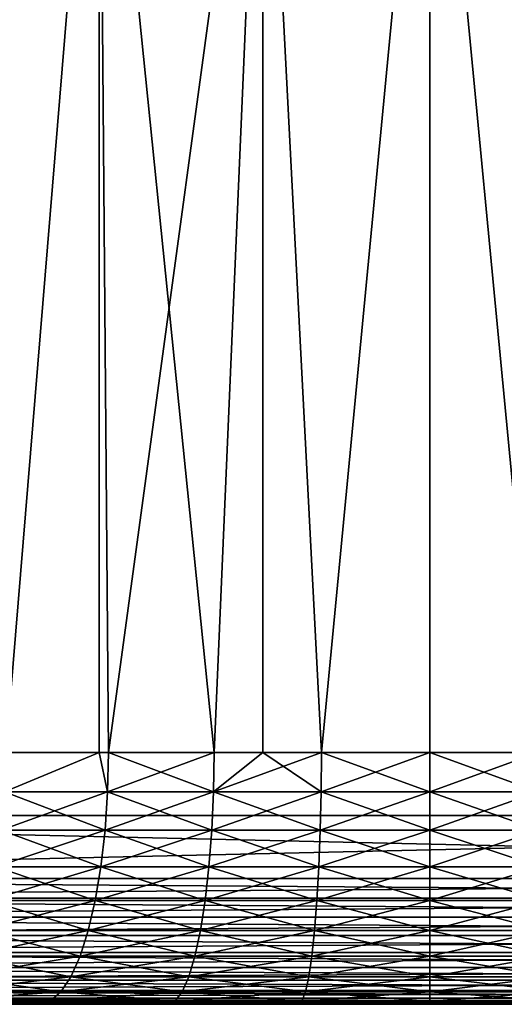
# Model space of a CAD drawing. Extents: x 0 to 600, y 166 to 942.
# Drawn here: x 22 to 26, y 166 to 174 of the extents above; entities that cross this region are included whole.
import ezdxf

# ---------------------------------------------------------------- set-up
doc = ezdxf.new("R2010")
doc.units = 0
doc.header["$MEASUREMENT"] = 0

msp = doc.modelspace()

# ---------------------------------------------------------------- linework, layer by layer
for points in [[(37, 167.72258, 30.000002), (15.000015, 167.72258, 30.000002), (37, 940.722595, 30.000002)], [(37, 940.722595, 30.000002), (15.000015, 167.72258, 30.000002), (15.000015, 940.722595, 30.000002)], [(15.000015, 167.72258, 31.5), (37, 167.72258, 31.5), (15.000015, 940.722595, 31.5)], [(15.000015, 940.722595, 31.5), (37, 167.72258, 31.5), (37, 940.722595, 31.5)], [(22.176235, 186.624344, 60.000004), (20.415127, 187.170914, 60.000004), (15.000015, 167.72258, 60.000004)], [(20.415127, 187.170914, 58.500004), (22.176235, 186.624344, 58.500004), (15.000015, 167.72258, 58.500004)], [(15.000015, 167.72258, 60.000004), (24.004459, 186.383896, 60.000004), (22.176235, 186.624344, 60.000004)], [(15.000015, 167.72258, 58.500004), (22.176235, 186.624344, 58.500004), (24.004459, 186.383896, 58.500004)], [(37, 167.72258, 60.000004), (25.846989, 186.456512, 60.000004), (15.000015, 167.72258, 60.000004)], [(15.000015, 167.72258, 60.000004), (25.846989, 186.456512, 60.000004), (24.004459, 186.383896, 60.000004)], [(15.000015, 167.72258, 58.500004), (24.004459, 186.383896, 58.500004), (37, 167.72258, 58.500004)], [(37, 167.72258, 58.500004), (24.004459, 186.383896, 58.500004), (25.846989, 186.456512, 58.500004)], [(21.634876, 168.222595, 53.686447), (21.130203, 177.22258, 53.473679), (22.375525, 177.22258, 53.938156)], [(21.634876, 168.222595, 36.313557), (22.375525, 177.22258, 36.061844), (21.130203, 177.22258, 36.526325)], [(21.634876, 168.222595, 53.686447), (22.375525, 177.22258, 53.938156), (22.376568, 168.222595, 53.935043)], [(22.376568, 168.222595, 36.06496), (22.375525, 177.22258, 36.061844), (21.634876, 168.222595, 36.313557)], [(23.67428, 177.22258, 54.220684), (22.450716, 168.222595, 53.959888), (22.375525, 177.22258, 53.938156)], [(22.376568, 168.222595, 53.935043), (22.375525, 177.22258, 53.938156), (22.450716, 168.222595, 53.959888)], [(22.376568, 168.222595, 36.06496), (22.450716, 168.222595, 36.040115), (22.375525, 177.22258, 36.061844)], [(22.375525, 177.22258, 36.061844), (22.450716, 168.222595, 36.040115), (23.28828, 168.222595, 35.843117)], [(22.375525, 177.22258, 36.061844), (23.28828, 168.222595, 35.843117), (23.67428, 177.22258, 35.77932)], [(23.67428, 177.22258, 54.220684), (23.28828, 168.222595, 54.156887), (22.450716, 168.222595, 53.959888)], [(23.67565, 168.222595, 54.210918), (23.28828, 168.222595, 54.156887), (23.67428, 177.22258, 54.220684)], [(23.28828, 168.222595, 35.843117), (23.67565, 168.222595, 35.789085), (23.67428, 177.22258, 35.77932)], [(23.67565, 168.222595, 54.210918), (23.67428, 177.22258, 54.220684), (24.140476, 168.222595, 54.275761)], [(24.140476, 168.222595, 54.275761), (23.67428, 177.22258, 54.220684), (25.000006, 177.22258, 54.315498)], [(23.67428, 177.22258, 35.77932), (23.67565, 168.222595, 35.789085), (24.140476, 168.222595, 35.724243)], [(23.67428, 177.22258, 35.77932), (24.140476, 168.222595, 35.724243), (25.000006, 177.22258, 35.684505)], [(25.000006, 168.222595, 35.684505), (25.000006, 177.22258, 35.684505), (24.140476, 168.222595, 35.724243)], [(25.000006, 177.22258, 54.315498), (25.000006, 168.222595, 54.315498), (24.140476, 168.222595, 54.275761)], [(25.859535, 168.222595, 35.724243), (26.325733, 177.22258, 35.77932), (25.000006, 177.22258, 35.684505)], [(25.859535, 168.222595, 35.724243), (25.000006, 177.22258, 35.684505), (25.000006, 168.222595, 35.684505)], [(26.325733, 177.22258, 54.220684), (25.859535, 168.222595, 54.275761), (25.000006, 177.22258, 54.315498)], [(25.000006, 177.22258, 54.315498), (25.859535, 168.222595, 54.275761), (25.000006, 168.222595, 54.315498)], [(22.443979, 167.909714, 53.983574), (21.625965, 167.909714, 53.709408), (22.376568, 168.222595, 53.935043)], [(21.625965, 167.909714, 53.709408), (21.634876, 168.222595, 53.686447), (22.376568, 168.222595, 53.935043)], [(21.625965, 167.909714, 36.290596), (22.443979, 167.909714, 36.01643), (22.376568, 168.222595, 36.06496)], [(21.625965, 167.909714, 36.290596), (22.376568, 168.222595, 36.06496), (21.634876, 168.222595, 36.313557)], [(22.376568, 168.222595, 53.935043), (22.450716, 168.222595, 53.959888), (22.443979, 167.909714, 53.983574)], [(22.443979, 167.909714, 36.01643), (22.450716, 168.222595, 36.040115), (22.376568, 168.222595, 36.06496)], [(22.443979, 167.909714, 53.983574), (22.450716, 168.222595, 53.959888), (23.283779, 167.909714, 54.181091)], [(22.443979, 167.909714, 36.01643), (23.283779, 167.909714, 35.818913), (23.28828, 168.222595, 35.843117)], [(22.443979, 167.909714, 36.01643), (23.28828, 168.222595, 35.843117), (22.450716, 168.222595, 36.040115)], [(22.450716, 168.222595, 53.959888), (23.28828, 168.222595, 54.156887), (23.283779, 167.909714, 54.181091)], [(23.67565, 168.222595, 35.789085), (23.28828, 168.222595, 35.843117), (23.283779, 167.909714, 35.818913)], [(23.283779, 167.909714, 54.181091), (23.28828, 168.222595, 54.156887), (23.67565, 168.222595, 54.210918)], [(23.283779, 167.909714, 54.181091), (23.67565, 168.222595, 54.210918), (24.138212, 167.909714, 54.300282)], [(23.283779, 167.909714, 35.818913), (24.138212, 167.909714, 35.699722), (24.140476, 168.222595, 35.724243)], [(23.283779, 167.909714, 35.818913), (24.140476, 168.222595, 35.724243), (23.67565, 168.222595, 35.789085)], [(24.138212, 167.909714, 54.300282), (23.67565, 168.222595, 54.210918), (24.140476, 168.222595, 54.275761)], [(24.138212, 167.909714, 54.300282), (24.140476, 168.222595, 54.275761), (25.000006, 167.909714, 54.340126)], [(24.138212, 167.909714, 35.699722), (25.000006, 167.909714, 35.659878), (25.000006, 168.222595, 35.684505)], [(24.138212, 167.909714, 35.699722), (25.000006, 168.222595, 35.684505), (24.140476, 168.222595, 35.724243)], [(25.000006, 167.909714, 54.340126), (24.140476, 168.222595, 54.275761), (25.000006, 168.222595, 54.315498)], [(25.000006, 168.222595, 35.684505), (25.000006, 167.909714, 35.659878), (25.859535, 168.222595, 35.724243)], [(25.859535, 168.222595, 35.724243), (25.000006, 167.909714, 35.659878), (25.861799, 167.909714, 35.699722)], [(25.000006, 167.909714, 54.340126), (25.000006, 168.222595, 54.315498), (25.861799, 167.909714, 54.300282)], [(25.861799, 167.909714, 54.300282), (25.000006, 168.222595, 54.315498), (25.859535, 168.222595, 54.275761)], [(22.423923, 167.604553, 54.054035), (21.599501, 167.604553, 53.777725), (21.625965, 167.909714, 53.709408)], [(21.599501, 167.604553, 36.222279), (22.423923, 167.604553, 35.945969), (22.443979, 167.909714, 36.01643)], [(21.599501, 167.604553, 36.222279), (22.443979, 167.909714, 36.01643), (21.625965, 167.909714, 36.290596)], [(22.443979, 167.909714, 53.983574), (22.423923, 167.604553, 54.054035), (21.625965, 167.909714, 53.709408)], [(23.270309, 167.604553, 54.253109), (22.423923, 167.604553, 54.054035), (22.443979, 167.909714, 53.983574)], [(22.423923, 167.604553, 35.945969), (23.270309, 167.604553, 35.746895), (23.283779, 167.909714, 35.818913)], [(22.423923, 167.604553, 35.945969), (23.283779, 167.909714, 35.818913), (22.443979, 167.909714, 36.01643)], [(22.443979, 167.909714, 53.983574), (23.283779, 167.909714, 54.181091), (23.270309, 167.604553, 54.253109)], [(23.270309, 167.604553, 54.253109), (23.283779, 167.909714, 54.181091), (24.131447, 167.604553, 54.373234)], [(23.270309, 167.604553, 35.746895), (24.131447, 167.604553, 35.62677), (24.138212, 167.909714, 35.699722)], [(23.270309, 167.604553, 35.746895), (24.138212, 167.909714, 35.699722), (23.283779, 167.909714, 35.818913)], [(24.138212, 167.909714, 54.300282), (24.131447, 167.604553, 54.373234), (23.283779, 167.909714, 54.181091)], [(24.138212, 167.909714, 54.300282), (25.000006, 167.604553, 54.413391), (24.131447, 167.604553, 54.373234)], [(24.131447, 167.604553, 35.62677), (25.000006, 167.604553, 35.586613), (25.000006, 167.909714, 35.659878)], [(24.131447, 167.604553, 35.62677), (25.000006, 167.909714, 35.659878), (24.138212, 167.909714, 35.699722)], [(25.000006, 167.909714, 54.340126), (25.000006, 167.604553, 54.413391), (24.138212, 167.909714, 54.300282)], [(25.000006, 167.909714, 35.659878), (25.000006, 167.604553, 35.586613), (25.861799, 167.909714, 35.699722)], [(25.861799, 167.909714, 35.699722), (25.000006, 167.604553, 35.586613), (25.868565, 167.604553, 35.62677)], [(25.861799, 167.909714, 54.300282), (25.868565, 167.604553, 54.373234), (25.000006, 167.909714, 54.340126)], [(25.000006, 167.909714, 54.340126), (25.868565, 167.604553, 54.373234), (25.000006, 167.604553, 54.413391)], [(15.000015, 167.222595, 30.000002), (15.000015, 167.72258, 30.000002), (37, 167.222595, 30.000002)], [(37, 167.222595, 30.000002), (15.000015, 167.72258, 30.000002), (37, 167.72258, 30.000002)], [(37, 167.222595, 60.000004), (37, 167.72258, 60.000004), (15.000015, 167.222595, 60.000004)], [(15.000015, 167.222595, 60.000004), (37, 167.72258, 60.000004), (15.000015, 167.72258, 60.000004)], [(22.39105, 167.314606, 54.169556), (21.556108, 167.314606, 53.889713), (21.599501, 167.604553, 53.777725)], [(21.556108, 167.314606, 36.110291), (22.39105, 167.314606, 35.830448), (22.423923, 167.604553, 35.945969)], [(21.556108, 167.314606, 36.110291), (22.423923, 167.604553, 35.945969), (21.599501, 167.604553, 36.222279)], [(22.423923, 167.604553, 54.054035), (22.39105, 167.314606, 54.169556), (21.599501, 167.604553, 53.777725)], [(23.248226, 167.314606, 54.371162), (22.39105, 167.314606, 54.169556), (22.423923, 167.604553, 54.054035)], [(22.39105, 167.314606, 35.830448), (23.248226, 167.314606, 35.628841), (23.270309, 167.604553, 35.746895)], [(22.39105, 167.314606, 35.830448), (23.270309, 167.604553, 35.746895), (22.423923, 167.604553, 35.945969)], [(23.270309, 167.604553, 54.253109), (23.248226, 167.314606, 54.371162), (22.423923, 167.604553, 54.054035)], [(24.120361, 167.314606, 54.492821), (23.248226, 167.314606, 54.371162), (23.270309, 167.604553, 54.253109)], [(23.248226, 167.314606, 35.628841), (24.120361, 167.314606, 35.507183), (24.131447, 167.604553, 35.62677)], [(23.248226, 167.314606, 35.628841), (24.131447, 167.604553, 35.62677), (23.270309, 167.604553, 35.746895)], [(23.270309, 167.604553, 54.253109), (24.131447, 167.604553, 54.373234), (24.120361, 167.314606, 54.492821)], [(24.120361, 167.314606, 54.492821), (24.131447, 167.604553, 54.373234), (25.000006, 167.314606, 54.533489)], [(24.120361, 167.314606, 35.507183), (25.000006, 167.314606, 35.466515), (25.000006, 167.604553, 35.586613)], [(24.120361, 167.314606, 35.507183), (25.000006, 167.604553, 35.586613), (24.131447, 167.604553, 35.62677)], [(25.000006, 167.604553, 54.413391), (25.000006, 167.314606, 54.533489), (24.131447, 167.604553, 54.373234)], [(25.868565, 167.604553, 35.62677), (25.000006, 167.604553, 35.586613), (25.000006, 167.314606, 35.466515)], [(25.868565, 167.604553, 54.373234), (25.879652, 167.314606, 54.492821), (25.000006, 167.604553, 54.413391)], [(25.000006, 167.604553, 54.413391), (25.879652, 167.314606, 54.492821), (25.000006, 167.314606, 54.533489)], [(25.879652, 167.314606, 35.507183), (25.868565, 167.604553, 35.62677), (25.000006, 167.314606, 35.466515)], [(21.496891, 167.047028, 54.042618), (21.556108, 167.314606, 53.889713), (22.346169, 167.047028, 54.327271)], [(21.496891, 167.047028, 35.957386), (22.346169, 167.047028, 35.672733), (22.39105, 167.314606, 35.830448)], [(21.496891, 167.047028, 35.957386), (22.39105, 167.314606, 35.830448), (21.556108, 167.314606, 36.110291)], [(22.39105, 167.314606, 54.169556), (22.346169, 167.047028, 54.327271), (21.556108, 167.314606, 53.889713)], [(23.218096, 167.047028, 54.532349), (22.346169, 167.047028, 54.327271), (22.39105, 167.314606, 54.169556)], [(22.346169, 167.047028, 35.672733), (23.218096, 167.047028, 35.467655), (23.248226, 167.314606, 35.628841)], [(22.346169, 167.047028, 35.672733), (23.248226, 167.314606, 35.628841), (22.39105, 167.314606, 35.830448)], [(23.248226, 167.314606, 54.371162), (23.218096, 167.047028, 54.532349), (22.39105, 167.314606, 54.169556)], [(24.105251, 167.047028, 54.656101), (23.218096, 167.047028, 54.532349), (23.248226, 167.314606, 54.371162)], [(23.218096, 167.047028, 35.467655), (24.105251, 167.047028, 35.343903), (24.120361, 167.314606, 35.507183)], [(23.218096, 167.047028, 35.467655), (24.120361, 167.314606, 35.507183), (23.248226, 167.314606, 35.628841)], [(24.120361, 167.314606, 54.492821), (24.105251, 167.047028, 54.656101), (23.248226, 167.314606, 54.371162)], [(25.000006, 167.047028, 54.697468), (24.105251, 167.047028, 54.656101), (24.120361, 167.314606, 54.492821)], [(24.105251, 167.047028, 35.343903), (25.000006, 167.047028, 35.302536), (25.000006, 167.314606, 35.466515)], [(24.105251, 167.047028, 35.343903), (25.000006, 167.314606, 35.466515), (24.120361, 167.314606, 35.507183)], [(24.120361, 167.314606, 54.492821), (25.000006, 167.314606, 54.533489), (25.000006, 167.047028, 54.697468)], [(25.879652, 167.314606, 54.492821), (25.894791, 167.047028, 54.656101), (25.000006, 167.314606, 54.533489)], [(25.879652, 167.314606, 35.507183), (25.000006, 167.314606, 35.466515), (25.000006, 167.047028, 35.302536)], [(25.000006, 167.047028, 54.697468), (25.000006, 167.314606, 54.533489), (25.894791, 167.047028, 54.656101)], [(25.000006, 167.047028, 35.302536), (25.894791, 167.047028, 35.343903), (25.879652, 167.314606, 35.507183)], [(15.000015, 167.066162, 59.98769), (37, 167.066162, 59.98769), (37, 167.222595, 60.000004)], [(15.000015, 167.066162, 59.98769), (37, 167.222595, 60.000004), (15.000015, 167.222595, 60.000004)], [(37, 167.066162, 30.012314), (15.000015, 167.066162, 30.012314), (15.000015, 167.222595, 30.000002)], [(37, 167.066162, 30.012314), (15.000015, 167.222595, 30.000002), (37, 167.222595, 30.000002)], [(15.000015, 166.913574, 59.951061), (37, 166.913574, 59.951061), (37, 167.066162, 59.98769)], [(15.000015, 166.913574, 59.951061), (37, 167.066162, 59.98769), (15.000015, 167.066162, 59.98769)], [(37, 166.913574, 30.048944), (15.000015, 166.913574, 30.048944), (15.000015, 167.066162, 30.012314)], [(37, 166.913574, 30.048944), (15.000015, 167.066162, 30.012314), (37, 167.066162, 30.012314)], [(22.290409, 166.808365, 54.523312), (21.42325, 166.808365, 54.232677), (21.496891, 167.047028, 54.042618)], [(21.42325, 166.808365, 35.767326), (22.290409, 166.808365, 35.476692), (22.346169, 167.047028, 35.672733)], [(21.42325, 166.808365, 35.767326), (22.346169, 167.047028, 35.672733), (21.496891, 167.047028, 35.957386)], [(21.496891, 167.047028, 54.042618), (22.346169, 167.047028, 54.327271), (22.290409, 166.808365, 54.523312)], [(22.290409, 166.808365, 54.523312), (22.346169, 167.047028, 54.327271), (23.180664, 166.808365, 54.7327)], [(22.290409, 166.808365, 35.476692), (23.180664, 166.808365, 35.267303), (23.218096, 167.047028, 35.467655)], [(22.290409, 166.808365, 35.476692), (23.218096, 167.047028, 35.467655), (22.346169, 167.047028, 35.672733)], [(23.218096, 167.047028, 54.532349), (23.180664, 166.808365, 54.7327), (22.346169, 167.047028, 54.327271)], [(24.086445, 166.808365, 54.859051), (23.180664, 166.808365, 54.7327), (23.218096, 167.047028, 54.532349)], [(23.180664, 166.808365, 35.267303), (24.086445, 166.808365, 35.140953), (24.105251, 167.047028, 35.343903)], [(23.180664, 166.808365, 35.267303), (24.105251, 167.047028, 35.343903), (23.218096, 167.047028, 35.467655)], [(24.105251, 167.047028, 54.656101), (24.086445, 166.808365, 54.859051), (23.218096, 167.047028, 54.532349)], [(25.000006, 166.808365, 54.901287), (24.086445, 166.808365, 54.859051), (24.105251, 167.047028, 54.656101)], [(24.086445, 166.808365, 35.140953), (25.000006, 166.808365, 35.098717), (25.000006, 167.047028, 35.302536)], [(24.086445, 166.808365, 35.140953), (25.000006, 167.047028, 35.302536), (24.105251, 167.047028, 35.343903)], [(25.000006, 167.047028, 54.697468), (25.000006, 166.808365, 54.901287), (24.105251, 167.047028, 54.656101)], [(25.894791, 167.047028, 35.343903), (25.000006, 167.047028, 35.302536), (25.000006, 166.808365, 35.098717)], [(25.913597, 166.808365, 35.140953), (25.894791, 167.047028, 35.343903), (25.000006, 166.808365, 35.098717)], [(25.000006, 167.047028, 54.697468), (25.894791, 167.047028, 54.656101), (25.913597, 166.808365, 54.859051)], [(25.913597, 166.808365, 54.859051), (25.000006, 166.808365, 54.901287), (25.000006, 167.047028, 54.697468)], [(15.000015, 166.7686, 59.891006), (37, 166.7686, 59.891006), (37, 166.913574, 59.951061)], [(15.000015, 166.7686, 59.891006), (37, 166.913574, 59.951061), (15.000015, 166.913574, 59.951061)], [(37, 166.7686, 30.108995), (15.000015, 166.7686, 30.108995), (15.000015, 166.913574, 30.048944)], [(37, 166.7686, 30.108995), (15.000015, 166.913574, 30.048944), (37, 166.913574, 30.048944)], [(15.000015, 166.634796, 59.809017), (37, 166.634796, 59.809017), (37, 166.7686, 59.891006)], [(15.000015, 166.634796, 59.809017), (37, 166.7686, 59.891006), (15.000015, 166.7686, 59.891006)], [(37, 166.634796, 30.190985), (15.000015, 166.634796, 30.190985), (15.000015, 166.7686, 30.108995)], [(37, 166.634796, 30.190985), (15.000015, 166.7686, 30.108995), (37, 166.7686, 30.108995)], [(22.225082, 166.604553, 54.752846), (21.337063, 166.604553, 54.455204), (21.42325, 166.808365, 54.232677)], [(21.337063, 166.604553, 35.544796), (22.225082, 166.604553, 35.247158), (22.290409, 166.808365, 35.476692)], [(21.337063, 166.604553, 35.544796), (22.290409, 166.808365, 35.476692), (21.42325, 166.808365, 35.767326)], [(22.290409, 166.808365, 54.523312), (22.225082, 166.604553, 54.752846), (21.42325, 166.808365, 54.232677)], [(23.136795, 166.604553, 54.967281), (22.225082, 166.604553, 54.752846), (22.290409, 166.808365, 54.523312)], [(22.225082, 166.604553, 35.247158), (23.136795, 166.604553, 35.032722), (23.180664, 166.808365, 35.267303)], [(22.225082, 166.604553, 35.247158), (23.180664, 166.808365, 35.267303), (22.290409, 166.808365, 35.476692)], [(22.290409, 166.808365, 54.523312), (23.180664, 166.808365, 54.7327), (23.136795, 166.604553, 54.967281)], [(23.136795, 166.604553, 54.967281), (23.180664, 166.808365, 54.7327), (24.064423, 166.604553, 55.09668)], [(23.136795, 166.604553, 35.032722), (24.064423, 166.604553, 34.903324), (24.086445, 166.808365, 35.140953)], [(23.136795, 166.604553, 35.032722), (24.086445, 166.808365, 35.140953), (23.180664, 166.808365, 35.267303)], [(24.086445, 166.808365, 54.859051), (24.064423, 166.604553, 55.09668), (23.180664, 166.808365, 54.7327)], [(25.000006, 166.604553, 55.139931), (24.064423, 166.604553, 55.09668), (24.086445, 166.808365, 54.859051)], [(24.064423, 166.604553, 34.903324), (25.000006, 166.604553, 34.860073), (25.000006, 166.808365, 35.098717)], [(24.064423, 166.604553, 34.903324), (25.000006, 166.808365, 35.098717), (24.086445, 166.808365, 35.140953)], [(25.000006, 166.808365, 54.901287), (25.000006, 166.604553, 55.139931), (24.086445, 166.808365, 54.859051)], [(25.913597, 166.808365, 35.140953), (25.000006, 166.808365, 35.098717), (25.000006, 166.604553, 34.860073)], [(25.935619, 166.604553, 34.903324), (25.913597, 166.808365, 35.140953), (25.000006, 166.604553, 34.860073)], [(25.935619, 166.604553, 55.09668), (25.000006, 166.604553, 55.139931), (25.000006, 166.808365, 54.901287)], [(25.913597, 166.808365, 54.859051), (25.935619, 166.604553, 55.09668), (25.000006, 166.808365, 54.901287)], [(15.000015, 166.515488, 59.707108), (37, 166.515488, 59.707108), (37, 166.634796, 59.809017)], [(15.000015, 166.515488, 59.707108), (37, 166.634796, 59.809017), (15.000015, 166.634796, 59.809017)], [(37, 166.515488, 30.292894), (15.000015, 166.515488, 30.292894), (15.000015, 166.634796, 30.190985)], [(37, 166.515488, 30.292894), (15.000015, 166.634796, 30.190985), (37, 166.634796, 30.190985)], [(21.240383, 166.440582, 54.704727), (21.337063, 166.604553, 54.455204), (22.151857, 166.440582, 55.010223)], [(21.240383, 166.440582, 35.295277), (22.151857, 166.440582, 34.98978), (22.225082, 166.604553, 35.247158)], [(21.240383, 166.440582, 35.295277), (22.225082, 166.604553, 35.247158), (21.337063, 166.604553, 35.544796)], [(22.225082, 166.604553, 54.752846), (22.151857, 166.440582, 55.010223), (21.337063, 166.604553, 54.455204)], [(23.08765, 166.440582, 55.230312), (22.151857, 166.440582, 55.010223), (22.225082, 166.604553, 54.752846)], [(22.151857, 166.440582, 34.98978), (23.08765, 166.440582, 34.769691), (23.136795, 166.604553, 35.032722)], [(22.151857, 166.440582, 34.98978), (23.136795, 166.604553, 35.032722), (22.225082, 166.604553, 35.247158)], [(23.136795, 166.604553, 54.967281), (23.08765, 166.440582, 55.230312), (22.225082, 166.604553, 54.752846)], [(24.039715, 166.440582, 55.363125), (23.08765, 166.440582, 55.230312), (23.136795, 166.604553, 54.967281)], [(23.08765, 166.440582, 34.769691), (24.039715, 166.440582, 34.636879), (24.064423, 166.604553, 34.903324)], [(23.08765, 166.440582, 34.769691), (24.064423, 166.604553, 34.903324), (23.136795, 166.604553, 35.032722)], [(23.136795, 166.604553, 54.967281), (24.064423, 166.604553, 55.09668), (24.039715, 166.440582, 55.363125)], [(24.039715, 166.440582, 55.363125), (24.064423, 166.604553, 55.09668), (25.000006, 166.440582, 55.40752)], [(24.039715, 166.440582, 34.636879), (25.000006, 166.440582, 34.592484), (25.000006, 166.604553, 34.860073)], [(24.039715, 166.440582, 34.636879), (25.000006, 166.604553, 34.860073), (24.064423, 166.604553, 34.903324)], [(25.000006, 166.604553, 55.139931), (25.000006, 166.440582, 55.40752), (24.064423, 166.604553, 55.09668)], [(25.935619, 166.604553, 34.903324), (25.000006, 166.604553, 34.860073), (25.000006, 166.440582, 34.592484)], [(25.935619, 166.604553, 55.09668), (25.960297, 166.440582, 55.363125), (25.000006, 166.604553, 55.139931)], [(25.960297, 166.440582, 55.363125), (25.000006, 166.440582, 55.40752), (25.000006, 166.604553, 55.139931)], [(25.960297, 166.440582, 34.636879), (25.935619, 166.604553, 34.903324), (25.000006, 166.440582, 34.592484)], [(15.000015, 166.413574, 59.587788), (37, 166.413574, 59.587788), (37, 166.515488, 59.707108)], [(15.000015, 166.413574, 59.587788), (37, 166.515488, 59.707108), (15.000015, 166.515488, 59.707108)], [(37, 166.413574, 30.412216), (15.000015, 166.413574, 30.412216), (15.000015, 166.515488, 30.292894)], [(37, 166.413574, 30.412216), (15.000015, 166.515488, 30.292894), (37, 166.515488, 30.292894)], [(22.072523, 166.32048, 55.289097), (21.135628, 166.32048, 54.975094), (21.240383, 166.440582, 54.704727)], [(21.135628, 166.32048, 35.02491), (22.072523, 166.32048, 34.710907), (22.151857, 166.440582, 34.98978)], [(21.135628, 166.32048, 35.02491), (22.151857, 166.440582, 34.98978), (21.240383, 166.440582, 35.295277)], [(21.240383, 166.440582, 54.704727), (22.151857, 166.440582, 55.010223), (22.072523, 166.32048, 55.289097)], [(22.072523, 166.32048, 55.289097), (22.151857, 166.440582, 55.010223), (23.034365, 166.32048, 55.515324)], [(22.072523, 166.32048, 34.710907), (23.034365, 166.32048, 34.48468), (23.08765, 166.440582, 34.769691)], [(22.072523, 166.32048, 34.710907), (23.08765, 166.440582, 34.769691), (22.151857, 166.440582, 34.98978)], [(23.08765, 166.440582, 55.230312), (23.034365, 166.32048, 55.515324), (22.151857, 166.440582, 55.010223)], [(24.012983, 166.32048, 55.651836), (23.034365, 166.32048, 55.515324), (23.08765, 166.440582, 55.230312)], [(23.034365, 166.32048, 34.48468), (24.012983, 166.32048, 34.348167), (24.039715, 166.440582, 34.636879)], [(23.034365, 166.32048, 34.48468), (24.039715, 166.440582, 34.636879), (23.08765, 166.440582, 34.769691)], [(24.039715, 166.440582, 55.363125), (24.012983, 166.32048, 55.651836), (23.08765, 166.440582, 55.230312)], [(25.000006, 166.32048, 55.697468), (24.012983, 166.32048, 55.651836), (24.039715, 166.440582, 55.363125)], [(24.012983, 166.32048, 34.348167), (25.000006, 166.32048, 34.302536), (25.000006, 166.440582, 34.592484)], [(24.012983, 166.32048, 34.348167), (25.000006, 166.440582, 34.592484), (24.039715, 166.440582, 34.636879)], [(24.039715, 166.440582, 55.363125), (25.000006, 166.440582, 55.40752), (25.000006, 166.32048, 55.697468)], [(25.960297, 166.440582, 55.363125), (25.987059, 166.32048, 55.651836), (25.000006, 166.440582, 55.40752)], [(25.960297, 166.440582, 34.636879), (25.000006, 166.440582, 34.592484), (25.000006, 166.32048, 34.302536)], [(25.000006, 166.32048, 34.302536), (25.987059, 166.32048, 34.348167), (25.960297, 166.440582, 34.636879)], [(25.000006, 166.32048, 55.697468), (25.000006, 166.440582, 55.40752), (25.987059, 166.32048, 55.651836)], [(15.000015, 166.331573, 59.453995), (37, 166.331573, 59.453995), (37, 166.413574, 59.587788)], [(15.000015, 166.331573, 59.453995), (37, 166.413574, 59.587788), (15.000015, 166.413574, 59.587788)], [(37, 166.331573, 30.546011), (15.000015, 166.331573, 30.546011), (15.000015, 166.413574, 30.412216)], [(37, 166.331573, 30.546011), (15.000015, 166.413574, 30.412216), (37, 166.413574, 30.412216)], [(15.000015, 166.27153, 59.309021), (37, 166.27153, 59.309021), (37, 166.331573, 59.453995)], [(15.000015, 166.27153, 59.309021), (37, 166.331573, 59.453995), (15.000015, 166.331573, 59.453995)], [(37, 166.27153, 30.690985), (15.000015, 166.27153, 30.690985), (15.000015, 166.331573, 30.546011)], [(37, 166.27153, 30.690985), (15.000015, 166.331573, 30.546011), (37, 166.331573, 30.546011)], [(21.988987, 166.247208, 55.582611), (21.025389, 166.247208, 55.259647), (21.135628, 166.32048, 54.975094)], [(21.025389, 166.247208, 34.740356), (21.988987, 166.247208, 34.417389), (22.072523, 166.32048, 34.710907)], [(21.025389, 166.247208, 34.740356), (22.072523, 166.32048, 34.710907), (21.135628, 166.32048, 35.02491)], [(22.072523, 166.32048, 55.289097), (21.988987, 166.247208, 55.582611), (21.135628, 166.32048, 54.975094)], [(22.978275, 166.247208, 55.815296), (21.988987, 166.247208, 55.582611), (22.072523, 166.32048, 55.289097)], [(21.988987, 166.247208, 34.417389), (22.978275, 166.247208, 34.184708), (23.034365, 166.32048, 34.48468)], [(21.988987, 166.247208, 34.417389), (23.034365, 166.32048, 34.48468), (22.072523, 166.32048, 34.710907)], [(22.072523, 166.32048, 55.289097), (23.034365, 166.32048, 55.515324), (22.978275, 166.247208, 55.815296)], [(22.978275, 166.247208, 55.815296), (23.034365, 166.32048, 55.515324), (23.984819, 166.247208, 55.955696)], [(22.978275, 166.247208, 34.184708), (23.984819, 166.247208, 34.044308), (24.012983, 166.32048, 34.348167)], [(22.978275, 166.247208, 34.184708), (24.012983, 166.32048, 34.348167), (23.034365, 166.32048, 34.48468)], [(24.012983, 166.32048, 55.651836), (23.984819, 166.247208, 55.955696), (23.034365, 166.32048, 55.515324)], [(25.000006, 166.247208, 56.002632), (23.984819, 166.247208, 55.955696), (24.012983, 166.32048, 55.651836)], [(23.984819, 166.247208, 34.044308), (25.000006, 166.247208, 33.997372), (25.000006, 166.32048, 34.302536)], [(23.984819, 166.247208, 34.044308), (25.000006, 166.32048, 34.302536), (24.012983, 166.32048, 34.348167)], [(25.000006, 166.32048, 55.697468), (25.000006, 166.247208, 56.002632), (24.012983, 166.32048, 55.651836)], [(25.987059, 166.32048, 34.348167), (25.000006, 166.32048, 34.302536), (25.000006, 166.247208, 33.997372)], [(25.000006, 166.247208, 33.997372), (26.015192, 166.247208, 34.044308), (25.987059, 166.32048, 34.348167)], [(25.000006, 166.32048, 55.697468), (25.987059, 166.32048, 55.651836), (26.015192, 166.247208, 55.955696)], [(26.015192, 166.247208, 55.955696), (25.000006, 166.247208, 56.002632), (25.000006, 166.32048, 55.697468)], [(15.000015, 166.234894, 59.156437), (37, 166.234894, 59.156437), (37, 166.27153, 59.309021)], [(15.000015, 166.234894, 59.156437), (37, 166.27153, 59.309021), (15.000015, 166.27153, 59.309021)], [(37, 166.234894, 30.843567), (15.000015, 166.234894, 30.843567), (15.000015, 166.27153, 30.690985)], [(37, 166.234894, 30.843567), (15.000015, 166.27153, 30.690985), (37, 166.27153, 30.690985)], [(15.000015, 166.22258, 59), (37, 166.22258, 59), (37, 166.234894, 59.156437)], [(15.000015, 166.22258, 59), (37, 166.234894, 59.156437), (15.000015, 166.234894, 59.156437)], [(37, 166.22258, 31.000002), (15.000015, 166.22258, 31.000002), (15.000015, 166.234894, 30.843567)], [(37, 166.22258, 31.000002), (15.000015, 166.234894, 30.843567), (37, 166.234894, 30.843567)], [(22.920788, 166.22258, 33.877171), (21.903366, 166.22258, 34.116463), (15.000015, 166.22258, 31.000002)], [(15.000015, 166.22258, 31.000002), (21.903366, 166.22258, 34.116463), (20.912378, 166.22258, 34.448612)], [(37, 166.22258, 31.000002), (25.000006, 166.22258, 33.684498), (15.000015, 166.22258, 31.000002)], [(15.000015, 166.22258, 31.000002), (25.000006, 166.22258, 33.684498), (23.95594, 166.22258, 33.732773)], [(15.000015, 166.22258, 31.000002), (23.95594, 166.22258, 33.732773), (22.920788, 166.22258, 33.877171)], [(15.000015, 166.22258, 59), (20.912378, 166.22258, 55.551392), (21.903366, 166.22258, 55.883541)], [(15.000015, 166.22258, 59), (21.903366, 166.22258, 55.883541), (22.920788, 166.22258, 56.122833)], [(22.920788, 166.22258, 56.122833), (23.95594, 166.22258, 56.267231), (15.000015, 166.22258, 59)], [(15.000015, 166.22258, 59), (23.95594, 166.22258, 56.267231), (25.000006, 166.22258, 56.315502)], [(15.000015, 166.22258, 59), (25.000006, 166.22258, 56.315502), (37, 166.22258, 59)], [(20.912378, 166.22258, 34.448612), (21.903366, 166.22258, 34.116463), (21.988987, 166.247208, 34.417389)], [(20.912378, 166.22258, 55.551392), (21.025389, 166.247208, 55.259647), (21.903366, 166.22258, 55.883541)], [(20.912378, 166.22258, 34.448612), (21.988987, 166.247208, 34.417389), (21.025389, 166.247208, 34.740356)], [(21.988987, 166.247208, 55.582611), (21.903366, 166.22258, 55.883541), (21.025389, 166.247208, 55.259647)], [(21.903366, 166.22258, 34.116463), (22.920788, 166.22258, 33.877171), (22.978275, 166.247208, 34.184708)], [(22.920788, 166.22258, 56.122833), (21.903366, 166.22258, 55.883541), (21.988987, 166.247208, 55.582611)], [(21.903366, 166.22258, 34.116463), (22.978275, 166.247208, 34.184708), (21.988987, 166.247208, 34.417389)], [(22.978275, 166.247208, 55.815296), (22.920788, 166.22258, 56.122833), (21.988987, 166.247208, 55.582611)], [(22.920788, 166.22258, 33.877171), (23.95594, 166.22258, 33.732773), (23.984819, 166.247208, 34.044308)], [(23.95594, 166.22258, 56.267231), (22.920788, 166.22258, 56.122833), (22.978275, 166.247208, 55.815296)], [(22.920788, 166.22258, 33.877171), (23.984819, 166.247208, 34.044308), (22.978275, 166.247208, 34.184708)], [(22.978275, 166.247208, 55.815296), (23.984819, 166.247208, 55.955696), (23.95594, 166.22258, 56.267231)], [(23.95594, 166.22258, 33.732773), (25.000006, 166.22258, 33.684498), (25.000006, 166.247208, 33.997372)], [(23.95594, 166.22258, 56.267231), (23.984819, 166.247208, 55.955696), (25.000006, 166.22258, 56.315502)], [(23.95594, 166.22258, 33.732773), (25.000006, 166.247208, 33.997372), (23.984819, 166.247208, 34.044308)], [(25.000006, 166.247208, 56.002632), (25.000006, 166.22258, 56.315502), (23.984819, 166.247208, 55.955696)], [(25.000006, 166.247208, 33.997372), (25.000006, 166.22258, 33.684498), (26.015192, 166.247208, 34.044308)], [(26.044071, 166.22258, 56.267231), (25.000006, 166.22258, 56.315502), (25.000006, 166.247208, 56.002632)], [(26.044071, 166.22258, 33.732773), (26.015192, 166.247208, 34.044308), (25.000006, 166.22258, 33.684498)], [(26.015192, 166.247208, 55.955696), (26.044071, 166.22258, 56.267231), (25.000006, 166.247208, 56.002632)], [(37, 166.22258, 31.000002), (26.044071, 166.22258, 33.732773), (25.000006, 166.22258, 33.684498)], [(37, 166.22258, 59), (25.000006, 166.22258, 56.315502), (26.044071, 166.22258, 56.267231)]]:
    msp.add_3dface(points)

doc.saveas('drawing.dxf')
